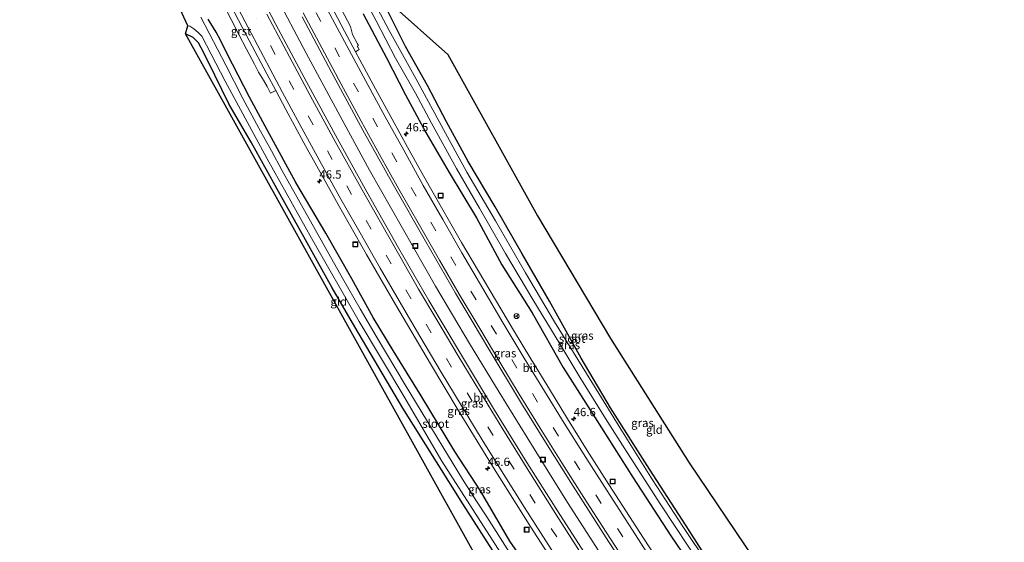
# Model space of a CAD drawing. Units: metres. Extents: x 170000 to 180000, y 575989 to 580268.
# Drawn here: x 179205 to 179501, y 576725 to 576882 of the extents above; entities that cross this region are included whole.
import ezdxf
from ezdxf.enums import TextEntityAlignment as Align

# ---------------------------------------------------------------- set-up
doc = ezdxf.new("R2010")
doc.units = ezdxf.units.M
doc.linetypes.add('VW-3-9_STREEP', pattern=[12, 3, -9])
doc.layers.get('0').update_dxf_attribs({"lineweight": 25})
for name, color, linetype, lineweight in [('B-ME-AM-KILOMETR-S-B1', 7, 'Continuous', 18), ('B-ME-BV-GELEIDECONSTRUCTIE-GELEIDERAIL-L-B1', 213, 'BV-GELEIDERAIL', 18), ('B-ME-GW-INSTEEKWATERGANG-L-B1', 10, 'Continuous', 25), ('B-ME-IE-GRASLAND-GV-B6', 93, 'Continuous', 18), ('B-ME-IE-GRONDWERKLIJN-GROND_INGERICHT-GV-B6', 253, 'Continuous', 18), ('B-ME-IE-INRICHTINGSELEMENT-S-B1', 253, 'Continuous', 18), ('B-ME-KG-KADASTRAAL-OPNAMEDTMGRENS-L-B1', 10, 'Continuous', 25), ('B-ME-OG-WATER-GV-B6', 153, 'Continuous', 18), ('B-ME-VH-VERH_SOORT-BITUMEN-GV-B6', 8, 'IE-TERREINAFSCHEIDING-NATUURLIJK-HOUTWAL', 18), ('B-ME-VH-VERH_SOORT-GV-B6', 8, 'Continuous', 18), ('B-ME-VW-MARKERING-39STREEP-015-L-B1', 255, 'VW-3-9_STREEP', 18), ('B-ME-VW-MARKERING-STREEP-015-L-B1', 7, 'Continuous', 18), ('B-ME-VW-MEUBILAIR_WEGMEUBILAIR-RONA-S-B1', 8, 'Continuous', 18)]:
    doc.layers.add(name, color=color, linetype=linetype, lineweight=lineweight)
doc.styles.add('NLCS-ISO', font='NLCS-ISO.TTF')
doc.linetypes.add('BV-GELEIDERAIL', pattern='A,10,-3,[108,NLCS.SHX,S=1,R=0,X=0,Y=0],-3', length=16)
doc.linetypes.add('IE-TERREINAFSCHEIDING-NATUURLIJK-HOUTWAL', pattern='A,7,-1.5,[67,NLCS.SHX,S=0.75,R=45,X=0,Y=0],-1.5,7,-1.5,[70,NLCS.SHX,S=0.75,R=0,X=0,Y=0],-1.5', length=20)

# ---------------------------------------------------------------- blocks, each defined once
blk = doc.blocks.new('put')
for p, q in [((0.75, 0.75), (-0.75, 0.75)), ((-0.75, 0.75), (-0.75, -0.75)), ((0.75, -0.75), (0.75, 0.75)), ((-0.75, -0.75), (0.75, -0.75))]:
    blk.add_line(p, q)
blk.add_lwpolyline([(-0.625, 0.625), (0.625, 0.625), (0.625, -0.625), (-0.625, -0.625)], close=True)
blk = doc.blocks.new('wegwijzer')
for q in [(-0.53, -0.53), (0, 0.75), (0.53, -0.53)]:
    blk.add_line((0, 0), q)
blk.add_circle((0, 0), 0.75)
blk = doc.blocks.new('hecto')
for p, q in [((0, 0.625), (-0.625, 0)), ((0, -0.625), (0, 0.625)), ((-0.625, 0), (0.625, 0)), ((0.625, 0), (0, -0.625))]:
    blk.add_line(p, q)

msp = doc.modelspace()

# ---------------------------------------------------------------- linework, layer by layer
at = {"layer": 'B-ME-BV-GELEIDECONSTRUCTIE-GELEIDERAIL-L-B1'}
msp.add_polyline3d([(179259.6426, 576933.9888, 1.2849), (179263.7042, 576925.6087, 1.3537), (179272.6756, 576907.7437, 1.3154), (179281.8077, 576889.9265, 1.2948), (179291.0975, 576872.2127, 1.2355), (179300.5924, 576854.5384, 1.367), (179310.1874, 576837.0205, 1.349), (179320.0036, 576819.6255, 1.3362), (179329.968, 576802.269, 1.3596), (179340.138, 576785.033, 1.3681), (179349.0303, 576770.4138, 1.3879), (179359.5245, 576753.3466, 1.4067), (179369.6193, 576737.2996, 1.3988), (179378.992, 576722.6931, 1.4311), (179389.1907, 576707.1381, 1.4253), (179400.3224, 576690.4807, 1.3602), (179411.5893, 576673.9802, 1.3638), (179422.2579, 576658.6448, 1.3625), (179432.2169, 576644.5473, 1.3782), (179441.5953, 576631.5024, 1.5902), (179446.443, 576625.19, 1.7021), (179451.152, 576618.7051, 1.6661), (179451.5056, 576618.2293, 1.6661)], dxfattribs=at)
at = {"layer": 'B-ME-GW-INSTEEKWATERGANG-L-B1'}
for points in [[(179472.4458, 576633.7671, -0.7876), (179465.6078, 576643.1547, -0.8273), (179458.3899, 576652.8815, -0.7623), (179451.3977, 576663.0284, -0.652), (179442.5974, 576675.4205, -0.5482), (179432.5967, 576689.8283, -0.5918), (179423.8961, 576702.1686, -0.7113), (179414.7935, 576715.2541, -0.8348), (179405.1759, 576730.2255, -0.7575), (179394.2249, 576747.2325, -0.5942), (179382.5217, 576765.6642, -0.6805), (179373.6694, 576780.5786, -0.5701), (179364.1537, 576797.6909, -0.0961), (179355.9211, 576811.9161, -0.0261), (179347.8099, 576826.0234, -0.0628), (179339.7109, 576839.6879, -0.0345), (179333.257, 576851.5634, 0.0931), (179327.5523, 576862.4993, 0.1691), (179320.9884, 576874.1557, 0.0076), (179314.8107, 576886.4201, 0.0389), (179315.131, 576886.9204, 0.0112), (179316.3604, 576887.2455, -0.0142)], [(179360.2335, 576714.1511, 0.1828), (179352.2556, 576725.6467, 0.118), (179343.4329, 576740.7524, 0.2289), (179335.7608, 576752.5728, 0.1851), (179325.5996, 576769.2601, 0.1377), (179317.2605, 576782.8787, 0.0612), (179311.2449, 576792.8428, 0.0767), (179304.8084, 576804.4359, 0.1157), (179297.0768, 576818.1894, 0.1411), (179287.9968, 576833.3496, 0.0638), (179280.1358, 576847.8721, -0.0035), (179274.0803, 576859.011, 0.0043), (179267.3126, 576872.1711, 0.047), (179265.4645, 576876.1364, 0.1451), (179264.0998, 576878.5071, 0.084), (179261.7214, 576882.4576, -0.1404)], [(179308.2828, 576883.9775, 0.2029), (179315.2374, 576870.8388, 0.0676), (179320.9339, 576859.7335, 0.1483), (179327.0831, 576848.4037, 0.1675), (179334.0921, 576836.4111, 0.1592), (179342.2113, 576822.7049, 0.1301), (179349.9054, 576808.6021, 0.1485), (179358.9434, 576794.2404, 0.05), (179368.2454, 576777.7643, 0.1842), (179377.8897, 576762.7284, 0.1356), (179389.303, 576744.638, 0.2038), (179400.5446, 576727.228, 0.1573), (179410.3986, 576712.8284, 0.088), (179419.1246, 576699.2287, 0.2487), (179428.1332, 576686.4077, 0.2463), (179438.0116, 576672.3122, 0.1415), (179446.6724, 576660.0599, 0.1437), (179453.9365, 576649.954, 0.1416), (179461.1846, 576640.2637, 0.0758), (179468.2965, 576630.6883, 0.0285)], [(179348.6595, 576720.4726, 0.3005), (179347.0589, 576722.9601, 0.38), (179338.1786, 576736.8495, 0.0117), (179330.2659, 576749.4927, 0.1351), (179320.1081, 576765.614, 0.1531), (179305.7786, 576790.0501, 0.0358), (179298.8918, 576801.7721, -0.1056), (179291.462, 576815.195, 0.0041), (179282.798, 576830.6914, 0.1186), (179274.5936, 576845.5168, 0.1265), (179268.0364, 576856.8157, 0.2547), (179261.5315, 576870.102, 0.1224), (179259.6343, 576873.7592, 0.106), (179258.849, 576875.2821, 0.1526), (179257.1939, 576876.9306, 0.1117), (179254.9619, 576878.0482, 0.0173)]]:
    msp.add_polyline3d(points, dxfattribs=at)
at = {"layer": 'B-ME-IE-GRASLAND-GV-B6'}
for points in [[(179445.5786, 576632.9864, 1.0064), (179439.123, 576628.3893, 0.899), (179438.369, 576629.4425, 0.8735), (179429.0023, 576642.3041, 0.9219), (179417.9659, 576657.8106, 0.9383), (179407.9085, 576672.1141, 0.919), (179396.7971, 576688.6094, 0.9335), (179387.5012, 576702.582, 0.8945), (179376.4571, 576719.3465, 0.8915), (179367.2799, 576733.6258, 0.9074), (179357.401, 576749.2928, 0.9174), (179347.6951, 576765.0203, 0.9181), (179337.7471, 576781.5085, 0.8468), (179327.9807, 576797.9749, 0.883), (179318.9394, 576813.5615, 0.8494), (179309.3674, 576830.5469, 0.8961), (179300.5569, 576846.4397, 0.8814), (179291.2151, 576863.5699, 0.8287), (179282.07, 576880.8346, 0.8528), (179273.5452, 576897.2977, 0.8458)], [(179401.4503, 576712.6261, 0.7054), (179392.3645, 576726.5573, 0.6897), (179381.9424, 576742.685, 0.7364), (179375.5159, 576752.8348, 0.7338), (179369.5604, 576762.431, 0.7138), (179364.1386, 576771.2654, 0.6657), (179358.5792, 576780.3621, 0.6787), (179353.3378, 576789.0413, 0.7027), (179347.9103, 576798.1438, 0.6854), (179342.8798, 576806.6972, 0.6439), (179337.8014, 576815.3658, 0.6816), (179332.5805, 576824.4727, 0.6894), (179326.3478, 576835.4071, 0.6971), (179321.5919, 576843.97, 0.7052), (179316.9063, 576852.3463, 0.6743), (179311.9114, 576861.5, 0.6439), (179307.278, 576870.1575, 0.6266), (179305.9537, 576872.6425, 0.6339), (179307.0696, 576873.2612, 0.5505), (179306.706, 576873.9098, 0.5407), (179306.4659, 576874.3278, 0.5298), (179306.8367, 576874.5451, 0.5145), (179306.5651, 576874.9844, 0.5138), (179305.0088, 576877.8251, 0.5181), (179304.4379, 576880.204, 0.5016), (179296.8977, 576894.5437, 0.5424)], [(179306.2447, 576893.0366, -1.044), (179312.102, 576881.9219, -0.979), (179317.9473, 576870.7168, -1.023), (179323.9527, 576860.142, -1.056), (179328.7595, 576851.1962, -0.966), (179336.262, 576837.5847, -1.105), (179343.1129, 576825.6827, -0.974), (179350.963, 576812.0622, -1.022), (179359.1334, 576798.2644, -1.066), (179367.2472, 576784.8879, -1.01), (179373.2952, 576774.8712, -1.034), (179380.9374, 576762.4691, -1.064), (179387.4593, 576752.235, -1.103), (179397.5701, 576736.5329, -0.984), (179405.7747, 576724.142, -0.999), (179415.2285, 576709.7046, -1.035), (179422.615, 576698.7635, -1.082), (179431.6348, 576685.4744, -1.046), (179441.0954, 576672.1034, -1.019), (179449.8138, 576660.0518, -1.035), (179459.7991, 576646.0614, -1.012), (179470.0197, 576631.9669, -1.042)], [(179471.8341, 576633.3132, -0.991), (179466.5952, 576640.3443, -1.001), (179454.3993, 576657.0113, -1.07), (179449.5601, 576663.6664, -1.071), (179440.3433, 576676.9093, -0.985), (179430.0848, 576691.5325, -0.993), (179421.9153, 576703.7326, -1.065), (179411.9352, 576718.5434, -0.995), (179404.1745, 576730.0887, -0.96), (179395.0896, 576744.054, -1.061), (179385.5953, 576759.2987, -1.002), (179375.3088, 576775.9826, -1.068), (179365.7012, 576791.5177, -0.998), (179356.994, 576806.2623, -1.081), (179347.9278, 576821.8625, -1.045), (179339.3473, 576836.4536, -1.071), (179332.9876, 576848.1426, -0.971), (179324.0024, 576864.559, -1.078), (179316.0154, 576879.0251, -1.078), (179311.7381, 576887.1224, -1.021)], [(179314.8107, 576886.4201, 0.0389), (179320.9884, 576874.1557, 0.0076), (179327.5523, 576862.4993, 0.1691), (179333.257, 576851.5634, 0.0931), (179339.7109, 576839.6879, -0.0345), (179347.8099, 576826.0234, -0.0628), (179355.9211, 576811.9161, -0.0261), (179364.1537, 576797.6909, -0.0961), (179373.6694, 576780.5786, -0.5701), (179382.5217, 576765.6642, -0.6805), (179394.2249, 576747.2325, -0.5942), (179405.1759, 576730.2255, -0.7575), (179414.7935, 576715.2541, -0.8348), (179423.8961, 576702.1686, -0.7113), (179432.5967, 576689.8283, -0.5918), (179442.5974, 576675.4205, -0.5482), (179451.3977, 576663.0284, -0.652), (179458.3899, 576652.8815, -0.7623), (179465.6078, 576643.1547, -0.8273), (179472.4458, 576633.7671, -0.7876), (179471.8341, 576633.3132, -0.991)], [(179358.2564, 576712.6605, -1.014), (179345.3238, 576732.9494, -1.059), (179342.2348, 576737.642, -0.987), (179338.093, 576744.2609, -0.94), (179329.0689, 576759.047, -0.981), (179320.8955, 576772.5554, -1.057), (179312.1153, 576787.1892, -1.033), (179307.3336, 576795.3961, -0.939), (179302.0558, 576804.6097, -1.021), (179293.8334, 576819.2768, -0.954), (179283.8623, 576837.0481, -0.983), (179280.7541, 576842.8861, -1.008), (179276.9079, 576849.687, -1.074), (179272.1562, 576858.624, -0.981), (179267.0462, 576868.6131, -0.987), (179259.4716, 576883.0335, -0.983)], [(179360.2335, 576714.1511, 0.1828), (179352.2556, 576725.6467, 0.118), (179343.4329, 576740.7524, 0.2289), (179335.7608, 576752.5728, 0.1851), (179325.5996, 576769.2601, 0.1377), (179317.2605, 576782.8787, 0.0612), (179311.2449, 576792.8428, 0.0767), (179304.8084, 576804.4359, 0.1157), (179297.0768, 576818.1894, 0.1411), (179287.9968, 576833.3496, 0.0638), (179280.1358, 576847.8721, -0.0035), (179274.0803, 576859.011, 0.0043), (179267.3126, 576872.1711, 0.047), (179265.4645, 576876.1364, 0.1451), (179264.0998, 576878.5071, 0.084), (179261.7214, 576882.4576, -0.1404)], [(179261.7214, 576882.4576, -0.1404), (179264.0998, 576878.5071, 0.084), (179265.4645, 576876.1364, 0.1451), (179267.3126, 576872.1711, 0.047), (179274.0803, 576859.011, 0.0043), (179280.1358, 576847.8721, -0.0035), (179287.9968, 576833.3496, 0.0638), (179297.0768, 576818.1894, 0.1411), (179304.8084, 576804.4359, 0.1157), (179311.2449, 576792.8428, 0.0767), (179317.2605, 576782.8787, 0.0612), (179325.5996, 576769.2601, 0.1377), (179335.7608, 576752.5728, 0.1851), (179343.4329, 576740.7524, 0.2289), (179352.2556, 576725.6467, 0.118), (179360.2335, 576714.1511, 0.1828)], [(179268.593, 576882.3033, 0.5854), (179270.9178, 576877.8337, 0.5677), (179273.2539, 576873.3699, 0.5762), (179275.6011, 576868.9119, 0.5515), (179276.8687, 576866.5156, 0.5771), (179278.3637, 576864.1044, 0.5942), (179279.4046, 576862.1685, 0.5838), (179280.4721, 576860.2022, 0.5949), (179281.9807, 576860.9755, 0.6482), (179285.041, 576855.3085, 0.645), (179290.476, 576845.2724, 0.6576), (179294.8433, 576837.3585, 0.6643), (179300.7669, 576826.7081, 0.6592), (179309.2457, 576811.6973, 0.62), (179317.9202, 576796.6846, 0.6826), (179328.4631, 576778.8638, 0.6207), (179336.765, 576764.9927, 0.6409), (179347.0829, 576748.2074, 0.6986), (179358.5855, 576729.8741, 0.6677), (179366.7597, 576717.1479, 0.6485)], [(179289.9365, 576883.0713, 0.8622), (179298.7019, 576866.4886, 0.8156), (179308.1602, 576849.0547, 0.8737), (179317.2187, 576832.7684, 0.9057), (179326.9107, 576815.7252, 0.8903), (179335.9286, 576800.1453, 0.8821), (179345.9566, 576783.2987, 0.901), (179355.773, 576767.0381, 0.915), (179363.0069, 576755.3568, 0.9344), (179370.564, 576743.2942, 0.9476), (179381.8827, 576725.5795, 0.9165), (179393.5652, 576707.7738, 0.899), (179406.1223, 576688.974, 0.9003), (179419.2748, 576669.9073, 0.9285), (179432.2591, 576651.3873, 0.9298), (179445.5786, 576632.9864, 1.0064)], [(179308.2828, 576883.9775, 0.2029), (179315.2374, 576870.8388, 0.0676), (179320.9339, 576859.7335, 0.1483), (179327.0831, 576848.4037, 0.1675), (179334.0921, 576836.4111, 0.1592), (179342.2113, 576822.7049, 0.1301), (179349.9054, 576808.6021, 0.1485), (179358.9434, 576794.2404, 0.05), (179368.2454, 576777.7643, 0.1842), (179377.8897, 576762.7284, 0.1356), (179389.303, 576744.638, 0.2038), (179400.5446, 576727.228, 0.1573), (179410.3986, 576712.8284, 0.088), (179419.1246, 576699.2287, 0.2487), (179428.1332, 576686.4077, 0.2463), (179438.0116, 576672.3122, 0.1415), (179446.6724, 576660.0599, 0.1437), (179453.9365, 576649.954, 0.1416), (179461.1846, 576640.2637, 0.0758), (179468.2965, 576630.6883, 0.0285)], [(179470.0197, 576631.9669, -1.042), (179468.2965, 576630.6883, 0.0285), (179461.1846, 576640.2637, 0.0758), (179453.9365, 576649.954, 0.1416), (179446.6724, 576660.0599, 0.1437), (179438.0116, 576672.3122, 0.1415), (179428.1332, 576686.4077, 0.2463), (179419.1246, 576699.2287, 0.2487), (179410.3986, 576712.8284, 0.088), (179400.5446, 576727.228, 0.1573), (179389.303, 576744.638, 0.2038), (179377.8897, 576762.7284, 0.1356), (179368.2454, 576777.7643, 0.1842), (179358.9434, 576794.2404, 0.05), (179349.9054, 576808.6021, 0.1485), (179342.2113, 576822.7049, 0.1301), (179334.0921, 576836.4111, 0.1592), (179327.0831, 576848.4037, 0.1675), (179320.9339, 576859.7335, 0.1483), (179315.2374, 576870.8388, 0.0676), (179308.2828, 576883.9775, 0.2029)], [(179347.0589, 576722.9601, 0.38), (179338.1786, 576736.8495, 0.0117), (179330.2659, 576749.4927, 0.1351), (179320.1081, 576765.614, 0.1531), (179305.7786, 576790.0501, 0.0358), (179298.8918, 576801.7721, -0.1056), (179291.462, 576815.195, 0.0041), (179282.798, 576830.6914, 0.1186), (179274.5936, 576845.5168, 0.1265), (179268.0364, 576856.8157, 0.2547), (179261.5315, 576870.102, 0.1224), (179259.6343, 576873.7592, 0.106), (179258.849, 576875.2821, 0.1526), (179257.1939, 576876.9306, 0.1117), (179254.9619, 576878.0482, 0.0173), (179255.6653, 576880.4081, -1.032), (179256.2671, 576880.2681, -1.015), (179257.446, 576879.5486, -0.991), (179258.7038, 576878.4022, -1.046), (179259.8158, 576877.2887, -0.98), (179266.8698, 576863.7931, -0.986), (179279.4025, 576840.5144, -1.054), (179292.767, 576816.6532, -0.96), (179307.0823, 576791.6546, -1.028), (179320.4255, 576769.1891, -1.044), (179331.8604, 576749.7197, -1.071), (179342.7451, 576732.6908, -1.025), (179354.7176, 576713.9596, -1.015)]]:
    msp.add_polyline3d(points, dxfattribs=at)
at = {"layer": 'B-ME-IE-GRONDWERKLIJN-GROND_INGERICHT-GV-B6'}
for points in [[(179481.3932, 576640.4062, -0.0045), (179472.4458, 576633.7671, -0.7876), (179465.6078, 576643.1547, -0.8273), (179458.3899, 576652.8815, -0.7623), (179451.3977, 576663.0284, -0.652), (179442.5974, 576675.4205, -0.5482), (179432.5967, 576689.8283, -0.5918), (179423.8961, 576702.1686, -0.7113), (179414.7935, 576715.2541, -0.8348), (179405.1759, 576730.2255, -0.7575), (179394.2249, 576747.2325, -0.5942), (179382.5217, 576765.6642, -0.6805), (179373.6694, 576780.5786, -0.5701), (179364.1537, 576797.6909, -0.0961), (179355.9211, 576811.9161, -0.0261), (179347.8099, 576826.0234, -0.0628), (179339.7109, 576839.6879, -0.0345), (179333.257, 576851.5634, 0.0931), (179327.5523, 576862.4993, 0.1691), (179320.9884, 576874.1557, 0.0076), (179314.8107, 576886.4201, 0.0389)], [(179316.3604, 576887.2455, -0.0142), (179333.6631, 576871.7978, 0.2017), (179360.559, 576823.3181, 0.0893), (179382.4282, 576786.5516, -0.2567), (179406.105, 576749.2005, -0.1206), (179450.4586, 576683.2654, -0.0247), (179475.3559, 576648.4622, -0.0053), (179481.3932, 576640.4062, -0.0045)], [(179348.6595, 576720.4726, 0.3005), (179347.7619, 576720.0553, 0.2819), (179344.3879, 576718.4951, 0.2384), (179343.947, 576719.271, 0.3001), (179343.023, 576720.606, 0.2511), (179341.927, 576721.331, 0.3551), (179254.9619, 576878.0482, 0.0173), (179257.1939, 576876.9306, 0.1117), (179258.849, 576875.2821, 0.1526), (179259.6343, 576873.7592, 0.106), (179261.5315, 576870.102, 0.1224), (179268.0364, 576856.8157, 0.2547), (179274.5936, 576845.5168, 0.1265), (179282.798, 576830.6914, 0.1186), (179291.462, 576815.195, 0.0041), (179298.8918, 576801.7721, -0.1056), (179305.7786, 576790.0501, 0.0358), (179320.1081, 576765.614, 0.1531), (179330.2659, 576749.4927, 0.1351), (179338.1786, 576736.8495, 0.0117), (179347.0589, 576722.9601, 0.38), (179348.6595, 576720.4726, 0.3005)]]:
    msp.add_polyline3d(points, dxfattribs=at)
at = {"layer": 'B-ME-KG-KADASTRAAL-OPNAMEDTMGRENS-L-B1'}
for points in [[(179205.1515, 577163.3187, 0.0994), (179218.6018, 577126.405, 0.1429), (179230.9608, 577094.1768, 0.2188), (179246.8599, 577053.0918, 0.167), (179262.1464, 577016.9997, 0.1238), (179276.1233, 576985.5798, 0.1052), (179292.8153, 576950.1384, -0.0796), (179293.9885, 576947.6475, -0.0926), (179308.3081, 576919.5134, 0.0869), (179311.2104, 576895.157, -0.1957), (179312.0006, 576893.3813, -0.959), (179314.3436, 576889.0186, -1.068), (179316.3604, 576887.2455, -0.0142), (179333.6631, 576871.7978, 0.2017), (179360.559, 576823.3181, 0.0893), (179382.4282, 576786.5516, -0.2567), (179406.105, 576749.2005, -0.1206), (179450.4586, 576683.2654, -0.0247), (179475.3559, 576648.4622, -0.0053), (179481.3932, 576640.4062, -0.0045), (179514.076, 576596.808, 0.0181)], [(179639.2105, 576347.6978, -0.3425), (179439.435, 576579.054, 0.2371), (179439.934, 576579.841, 0.2081), (179440.068, 576581.159, 0.3921), (179439.7599, 576581.9337, 0.3752), (179439.45, 576582.713, 0.3581), (179438.772, 576583.837, 0.1991), (179437.951, 576584.025, 0.2121), (179437.031, 576584.178, 0.2841), (179426.1827, 576599.4395, 0.0817), (179344.063, 576714.966, 0.1761), (179344.653, 576716.599, 0.2071), (179344.547, 576718.215, 0.2161), (179344.3879, 576718.4951, 0.2384), (179343.023, 576720.606, 0.2511), (179341.927, 576721.331, 0.3551), (179254.9619, 576878.0482, 0.0173), (179255.6653, 576880.4081, -1.032), (179252.763, 576886.7254, -1.072)]]:
    msp.add_polyline3d(points, dxfattribs=at)
at = {"layer": 'B-ME-OG-WATER-GV-B6'}
for points in [[(179470.0197, 576631.9669, -1.042), (179459.7991, 576646.0614, -1.012), (179449.8138, 576660.0518, -1.035), (179441.0954, 576672.1034, -1.019), (179431.6348, 576685.4744, -1.046), (179422.615, 576698.7635, -1.082), (179415.2285, 576709.7046, -1.035), (179405.7747, 576724.142, -0.999), (179397.5701, 576736.5329, -0.984), (179387.4593, 576752.235, -1.103), (179380.9374, 576762.4691, -1.064), (179373.2952, 576774.8712, -1.034), (179367.2472, 576784.8879, -1.01), (179359.1334, 576798.2644, -1.066), (179350.963, 576812.0622, -1.022), (179343.1129, 576825.6827, -0.974), (179336.262, 576837.5847, -1.105), (179328.7595, 576851.1962, -0.966), (179323.9527, 576860.142, -1.056), (179317.9473, 576870.7168, -1.023), (179312.102, 576881.9219, -0.979), (179306.2447, 576893.0366, -1.044)], [(179433.0691, 576604.5493, -1.001), (179431.3439, 576603.2691, -1.049), (179422.4916, 576615.1292, -1.041), (179408.301, 576634.9306, -1.033), (179392.3713, 576657.4217, -1.022), (179375.1501, 576682.7242, -1.008), (179366.014, 576696.578, -1.043), (179354.7176, 576713.9596, -1.015), (179342.7451, 576732.6908, -1.025), (179331.8604, 576749.7197, -1.071), (179320.4255, 576769.1891, -1.044), (179307.0823, 576791.6546, -1.028), (179292.767, 576816.6532, -0.96), (179279.4025, 576840.5144, -1.054), (179266.8698, 576863.7931, -0.986), (179259.8158, 576877.2887, -0.98), (179258.7038, 576878.4022, -1.046), (179257.446, 576879.5486, -0.991), (179256.2671, 576880.2681, -1.015), (179255.6653, 576880.4081, -1.032), (179252.763, 576886.7254, -1.072)], [(179311.7381, 576887.1224, -1.021), (179316.0154, 576879.0251, -1.078), (179324.0024, 576864.559, -1.078), (179332.9876, 576848.1426, -0.971), (179339.3473, 576836.4536, -1.071), (179347.9278, 576821.8625, -1.045), (179356.994, 576806.2623, -1.081), (179365.7012, 576791.5177, -0.998), (179375.3088, 576775.9826, -1.068), (179385.5953, 576759.2987, -1.002), (179395.0896, 576744.054, -1.061), (179404.1745, 576730.0887, -0.96), (179411.9352, 576718.5434, -0.995), (179421.9153, 576703.7326, -1.065), (179430.0848, 576691.5325, -0.993), (179440.3433, 576676.9093, -0.985), (179449.5601, 576663.6664, -1.071), (179454.3993, 576657.0113, -1.07), (179466.5952, 576640.3443, -1.001), (179471.8341, 576633.3132, -0.991), (179470.0197, 576631.9669, -1.042)], [(179259.4716, 576883.0335, -0.983), (179267.0462, 576868.6131, -0.987), (179272.1562, 576858.624, -0.981), (179276.9079, 576849.687, -1.074), (179280.7541, 576842.8861, -1.008), (179283.8623, 576837.0481, -0.983), (179293.8334, 576819.2768, -0.954), (179302.0558, 576804.6097, -1.021), (179307.3336, 576795.3961, -0.939), (179312.1153, 576787.1892, -1.033), (179320.8955, 576772.5554, -1.057), (179329.0689, 576759.047, -0.981), (179338.093, 576744.2609, -0.94), (179342.2348, 576737.642, -0.987), (179345.3238, 576732.9494, -1.059), (179358.2564, 576712.6605, -1.014), (179364.4349, 576703.2365, -0.96), (179371.7672, 576691.7661, -1.056), (179382.2437, 576676.0599, -0.931), (179392.0646, 576662.1664, -0.994), (179400.0949, 576650.1992, -0.983), (179411.4617, 576634.1224, -1.018), (179427.3541, 576612.2824, -1.029), (179433.0691, 576604.5493, -1.001)]]:
    msp.add_polyline3d(points, dxfattribs=at)
at = {"layer": 'B-ME-VH-VERH_SOORT-BITUMEN-GV-B6'}
for points in [[(179273.5452, 576897.2977, 0.8458), (179282.07, 576880.8346, 0.8528), (179291.2151, 576863.5699, 0.8287), (179300.5569, 576846.4397, 0.8814), (179309.3674, 576830.5469, 0.8961), (179318.9394, 576813.5615, 0.8494), (179327.9807, 576797.9749, 0.883), (179337.7471, 576781.5085, 0.8468), (179347.6951, 576765.0203, 0.9181), (179357.401, 576749.2928, 0.9174), (179367.2799, 576733.6258, 0.9074), (179376.4571, 576719.3465, 0.8915), (179387.5012, 576702.582, 0.8945), (179396.7971, 576688.6094, 0.9335), (179407.9085, 576672.1141, 0.919), (179417.9659, 576657.8106, 0.9383), (179429.0023, 576642.3041, 0.9219), (179438.369, 576629.4425, 0.8735), (179439.123, 576628.3893, 0.899)], [(179366.7597, 576717.1479, 0.6485), (179358.5855, 576729.8741, 0.6677), (179347.0829, 576748.2074, 0.6986), (179336.765, 576764.9927, 0.6409), (179328.4631, 576778.8638, 0.6207), (179317.9202, 576796.6846, 0.6826), (179309.2457, 576811.6973, 0.62), (179300.7669, 576826.7081, 0.6592), (179294.8433, 576837.3585, 0.6643), (179290.476, 576845.2724, 0.6576), (179285.041, 576855.3085, 0.645), (179281.9807, 576860.9755, 0.6482), (179279.3397, 576865.9841, 0.6663), (179274.0146, 576875.983, 0.663), (179267.6311, 576888.2934, 0.6666)], [(179297.6984, 576888.2057, 0.6599), (179302.6505, 576878.8404, 0.6522), (179305.9537, 576872.6425, 0.6339), (179307.278, 576870.1575, 0.6266), (179311.9114, 576861.5, 0.6439), (179316.9063, 576852.3463, 0.6743), (179321.5919, 576843.97, 0.7052), (179326.3478, 576835.4071, 0.6971), (179332.5805, 576824.4727, 0.6894), (179337.8014, 576815.3658, 0.6816), (179342.8798, 576806.6972, 0.6439), (179347.9103, 576798.1438, 0.6854), (179353.3378, 576789.0413, 0.7027), (179358.5792, 576780.3621, 0.6787), (179364.1386, 576771.2654, 0.6657), (179369.5604, 576762.431, 0.7138), (179375.5159, 576752.8348, 0.7338), (179381.9424, 576742.685, 0.7364), (179392.3645, 576726.5573, 0.6897), (179401.4503, 576712.6261, 0.7054)], [(179393.5652, 576707.7738, 0.899), (179381.8827, 576725.5795, 0.9165), (179370.564, 576743.2942, 0.9476), (179363.0069, 576755.3568, 0.9344), (179355.773, 576767.0381, 0.915), (179345.9566, 576783.2987, 0.901), (179335.9286, 576800.1453, 0.8821), (179326.9107, 576815.7252, 0.8903), (179317.2187, 576832.7684, 0.9057), (179308.1602, 576849.0547, 0.8737), (179298.7019, 576866.4886, 0.8156), (179289.9365, 576883.0713, 0.8622)]]:
    msp.add_polyline3d(points, dxfattribs=at)
at = {"layer": 'B-ME-VH-VERH_SOORT-GV-B6'}
for points in [[(179305.9537, 576872.6425, 0.6339), (179302.6505, 576878.8404, 0.6522), (179297.6984, 576888.2057, 0.6599), (179292.7787, 576897.6606, 0.6391), (179286.9527, 576908.9808, 0.628), (179287.794, 576909.4137, 0.5839), (179288.0659, 576909.5371, 0.5675), (179288.6024, 576908.464, 0.5855), (179288.9767, 576908.6329, 0.5518), (179289.6462, 576907.3708, 0.5554), (179289.9471, 576907.5495, 0.537), (179291.0054, 576905.5849, 0.5395), (179291.1792, 576905.6806, 0.5284), (179296.8977, 576894.5437, 0.5424), (179304.4379, 576880.204, 0.5016), (179305.0088, 576877.8251, 0.5181), (179306.5651, 576874.9844, 0.5138), (179306.8367, 576874.5451, 0.5145), (179306.4659, 576874.3278, 0.5298), (179306.706, 576873.9098, 0.5407), (179307.0696, 576873.2612, 0.5505), (179305.9537, 576872.6425, 0.6339)], [(179281.9807, 576860.9755, 0.6482), (179280.4721, 576860.2022, 0.5949), (179279.4046, 576862.1685, 0.5838), (179278.3637, 576864.1044, 0.5942), (179276.8687, 576866.5156, 0.5771), (179275.6011, 576868.9119, 0.5515), (179273.2539, 576873.3699, 0.5762), (179270.9178, 576877.8337, 0.5677), (179268.593, 576882.3033, 0.5854), (179266.2793, 576886.7788, 0.5647), (179265.2816, 576888.7171, 0.5469), (179264.2942, 576891.4226, 0.5815), (179262.5636, 576896.1939, 0.6169), (179262.0335, 576897.5991, 0.6136), (179262.7497, 576897.9216, 0.6321), (179267.6311, 576888.2934, 0.6666), (179274.0146, 576875.983, 0.663), (179279.3397, 576865.9841, 0.6663), (179281.9807, 576860.9755, 0.6482)]]:
    msp.add_polyline3d(points, dxfattribs=at)
at = {"layer": 'B-ME-VW-MARKERING-39STREEP-015-L-B1'}
for points in [[(179372.8332, 576716.8999, 0.8411), (179366.3246, 576726.9644, 0.8266), (179359.9016, 576737.0884, 0.8693), (179353.5408, 576747.2358, 0.88), (179347.2343, 576757.4169, 0.888), (179340.9717, 576767.65, 0.8322), (179334.7954, 576777.9245, 0.8091), (179328.674, 576788.1952, 0.8619), (179322.5891, 576798.5607, 0.8379), (179316.5958, 576808.9121, 0.8311), (179310.6639, 576819.3041, 0.8079), (179304.771, 576829.7518, 0.8358), (179298.9553, 576840.2362, 0.8497), (179293.2, 576850.7261, 0.8293), (179287.4705, 576861.2829, 0.8067), (179281.8618, 576871.8526, 0.8022), (179276.2846, 576882.4837, 0.8238)], [(179294.1119, 576884.3646, 0.8082), (179299.7032, 576873.7656, 0.7882), (179305.3662, 576863.2264, 0.768), (179311.0954, 576852.7132, 0.8252), (179316.8517, 576842.2371, 0.8379), (179322.6746, 576831.8277, 0.8666), (179328.5727, 576821.4018, 0.8481), (179334.5477, 576811.0436, 0.8495), (179340.5895, 576800.6921, 0.7938), (179346.6817, 576790.4128, 0.8699), (179352.8213, 576780.1642, 0.872), (179359.0262, 576769.9521, 0.8548), (179365.3084, 576759.7719, 0.8872), (179371.6391, 576749.6465, 0.9031), (179378.0614, 576739.529, 0.8961), (179384.5582, 576729.4585, 0.8913), (179391.0396, 576719.4445, 0.8495)]]:
    msp.add_polyline3d(points, dxfattribs=at)
at = {"layer": 'B-ME-VW-MARKERING-STREEP-015-L-B1'}
for points in [[(179369.6291, 576715.4767, 0.7412), (179363.0192, 576725.7207, 0.7516), (179356.6713, 576735.7499, 0.778), (179350.2549, 576745.9633, 0.7735), (179343.9499, 576756.1333, 0.7941), (179337.643, 576766.4532, 0.7533), (179331.6386, 576776.4434, 0.7015), (179325.2213, 576787.2287, 0.7695), (179319.0306, 576797.7886, 0.7725), (179313.3528, 576807.597, 0.7305), (179307.3047, 576818.1994, 0.705), (179301.5748, 576828.3927, 0.7509), (179295.6295, 576839.0432, 0.7558), (179289.7913, 576849.6941, 0.7417), (179284.0254, 576860.3686, 0.7242), (179278.3206, 576871.1555, 0.7095), (179272.8133, 576881.6585, 0.7324), (179267.338, 576892.2406, 0.7501)], [(179297.5776, 576885.2504, 0.7344), (179303.323, 576874.432, 0.7196), (179308.8922, 576864.0187, 0.686), (179314.8689, 576853.0835, 0.7554), (179320.4047, 576843.0582, 0.7508), (179326.2989, 576832.4811, 0.7929), (179332.1369, 576822.2309, 0.7806), (179337.8713, 576812.2596, 0.7642), (179344.1467, 576801.5327, 0.7368), (179350.2956, 576791.1703, 0.7856), (179356.5991, 576780.6528, 0.7998), (179362.668, 576770.7246, 0.7616), (179368.5824, 576761.1119, 0.7877), (179375.0523, 576750.783, 0.8101), (179381.4262, 576740.7525, 0.8174), (179387.9403, 576730.6315, 0.8108), (179394.4438, 576720.5791, 0.762)], [(179279.3749, 576883.9424, 0.8794), (179286.1096, 576871.1424, 0.8711), (179293.0317, 576858.2085, 0.8498), (179299.8468, 576845.6763, 0.9143), (179307.5321, 576831.8588, 0.9087), (179313.4099, 576821.4153, 0.8936), (179319.2342, 576811.2262, 0.8844), (179324.8978, 576801.3718, 0.8977), (179330.3204, 576792.1066, 0.9226), (179336.7605, 576781.315, 0.8929), (179343.5086, 576770.1217, 0.9172), (179350.1228, 576759.2765, 0.9578), (179357.953, 576746.6475, 0.9507), (179366.9666, 576732.3476, 0.9104), (179374.8191, 576720.1701, 0.907)], [(179387.6699, 576718.3293, 0.9438), (179381.2031, 576728.3282, 0.9815), (179374.4923, 576738.7583, 0.9559), (179367.881, 576749.2233, 0.9946), (179361.4028, 576759.5638, 0.9631), (179355.0987, 576769.8084, 0.9292), (179349.2804, 576779.3774, 0.9658), (179343.227, 576789.5068, 0.9383), (179337.0955, 576799.8354, 0.9253), (179331.1778, 576810.03, 0.9233), (179325.1071, 576820.596, 0.9494), (179318.9845, 576831.3876, 0.9551), (179313.1767, 576841.805, 0.9255), (179307.6829, 576851.7997, 0.9051), (179301.6006, 576862.9425, 0.8597), (179295.8297, 576873.7625, 0.8631), (179290.2308, 576884.3598, 0.9017)]]:
    msp.add_polyline3d(points, dxfattribs=at)

# ---------------------------------------------------------------- block references
at = {"layer": 'B-ME-AM-KILOMETR-S-B1', "rotation": 90}
for p in [(179321.1607, 576847.9419, 0.5271), (179295.1156, 576833.7431, 0.5961), (179371.4329, 576762.407, 0.6411), (179345.622, 576747.4532, 0.7471)]:
    msp.add_blockref('hecto', p, dxfattribs=at)
at = {"layer": 'B-ME-IE-INRICHTINGSELEMENT-S-B1', "rotation": 90}
for p in [(179331.5109, 576829.4573, 0.5411), (179305.9006, 576814.758, 0.5601), (179323.916, 576814.339, 0.7441), (179362.188, 576750.13, 0.7761), (179383.136, 576743.572, 0.6611), (179357.3478, 576729.1228, 0.5951)]:
    msp.add_blockref('put', p, dxfattribs=at)
at = {"layer": 'B-ME-VW-MEUBILAIR_WEGMEUBILAIR-RONA-S-B1', "rotation": 90}
msp.add_blockref('wegwijzer', (179354.2683, 576793.2428, 0.5181), dxfattribs=at)

# ---------------------------------------------------------------- texts
at = {"layer": 'B-ME-AM-KILOMETR-S-B1', "ltscale": 0.2, "style": 'NLCS-ISO'}
for s, p in [('46.5', (179321.1607, 576847.9419, 0.5271)), ('46.5', (179295.1156, 576833.7431, 0.5961)), ('46.6', (179371.4329, 576762.407, 0.6411)), ('46.6', (179345.622, 576747.4532, 0.7471))]:
    msp.add_text(s, height=2.5, dxfattribs=at).set_placement(p, align=Align.BOTTOM_LEFT)
at = {"layer": 'B-ME-IE-GRASLAND-GV-B6', "ltscale": 0.2, "style": 'NLCS-ISO'}
for p in [(179374.0265, 576787.3878), (179369.9521, 576784.5549), (179350.8355, 576782.0883), (179340.963, 576767.0274), (179336.8998, 576764.7481), (179392.0746, 576761.1659), (179343.1529, 576741.2274)]:
    msp.add_text('gras', height=2.5, dxfattribs=at).set_placement(p, align=Align.MIDDLE_CENTER)
at = {"layer": 'B-ME-IE-GRONDWERKLIJN-GROND_INGERICHT-GV-B6', "ltscale": 0.2, "style": 'NLCS-ISO'}
for p in [(179300.9144, 576797.6258), (179395.6644, 576759.1537)]:
    msp.add_text('gld', height=2.5, dxfattribs=at).set_placement(p, align=Align.MIDDLE_CENTER)
at = {"layer": 'B-ME-OG-WATER-GV-B6', "ltscale": 0.2, "style": 'NLCS-ISO'}
for p in [(179370.9551, 576786.4611), (179329.9941, 576760.9341)]:
    msp.add_text('sloot', height=2.5, dxfattribs=at).set_placement(p, align=Align.MIDDLE_CENTER)
at = {"layer": 'B-ME-VH-VERH_SOORT-BITUMEN-GV-B6', "ltscale": 0.2, "style": 'NLCS-ISO'}
for p in [(179358.2233, 576777.6955), (179343.4539, 576768.7624)]:
    msp.add_text('bit', height=2.5, dxfattribs=at).set_placement(p, align=Align.MIDDLE_CENTER)
at = {"layer": 'B-ME-VH-VERH_SOORT-GV-B6', "ltscale": 0.2, "style": 'NLCS-ISO'}
msp.add_text('grst', height=2.5, dxfattribs=at).set_placement((179271.6106, 576878.8376), align=Align.MIDDLE_CENTER)

doc.saveas('drawing.dxf')
